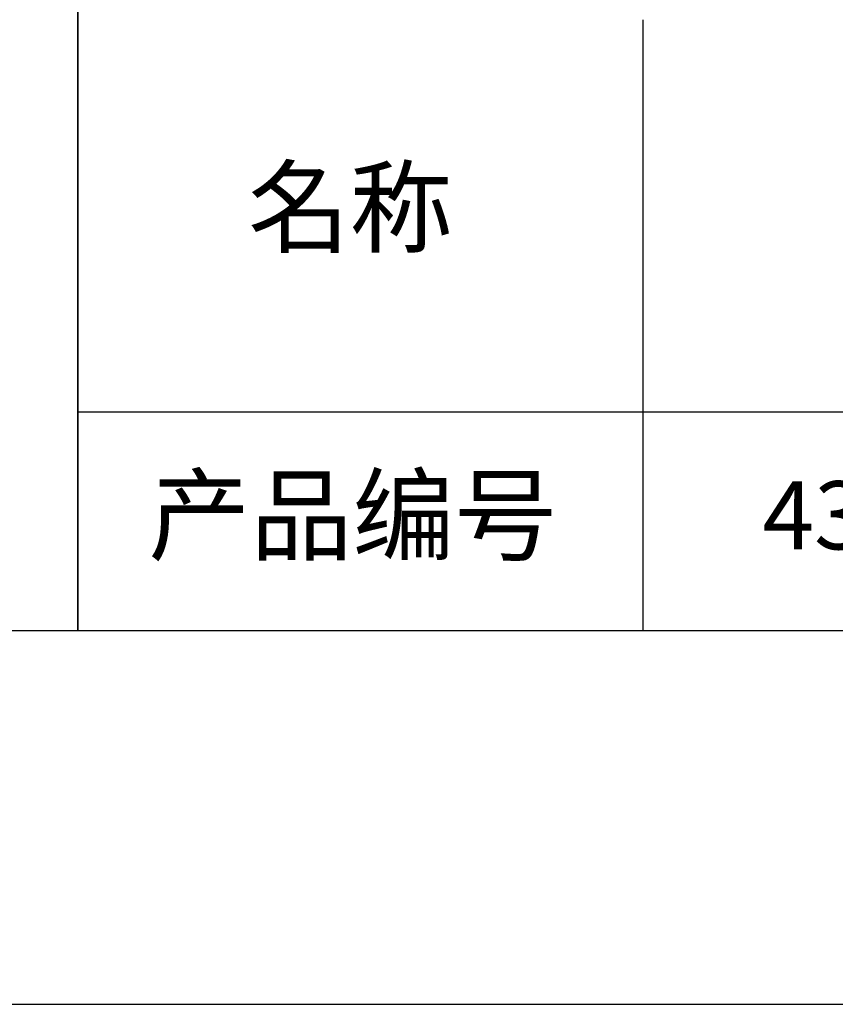
# Model space of a CAD drawing. Units: millimetres. Extents: x 338 to 635, y -2 to 208.
# Drawn here: x 549 to 571, y -2 to 24 of the extents above; entities that cross this region are included whole.
import ezdxf

# ---------------------------------------------------------------- set-up
doc = ezdxf.new("R2010")
doc.units = ezdxf.units.MM
for name, color, linetype in [('1轮廓实线层', 7, 'Continuous'), ('6文字层', 3, 'Continuous'), ('细实线层', 7, 'Continuous')]:
    doc.layers.add(name, color=color, linetype=linetype)
doc.layers.add('粗实线层', color=7, linetype='Continuous', lineweight=25)

# ---------------------------------------------------------------- blocks, each defined once
blk = doc.blocks.new('*X8')
at = {"layer": '粗实线层'}
blk.add_line((-138.5, -95), (138.5, -95), dxfattribs=at)
at = {"layer": '细实线层'}
blk.add_line((-148.5, -105), (148.5, -105), dxfattribs=at)

msp = doc.modelspace()

# ---------------------------------------------------------------- linework, layer by layer
at = {"layer": '1轮廓实线层'}
msp.add_line((485.348, 7.929), (625.348, 7.929), dxfattribs=at)
at = {"layer": '粗实线层'}
for p, q in [((550.348, 42.929), (550.348, 7.929)), ((550.348, 7.929), (550.348, 42.929)), ((565.452, 24.262), (565.452, 7.929)), ((550.348, 13.77), (625.348, 13.77))]:
    msp.add_line(p, q, dxfattribs=at)

# ---------------------------------------------------------------- block references
msp.add_blockref('*X8', (486.848, 102.929), dxfattribs=at)

# ---------------------------------------------------------------- texts
at = {"layer": '6文字层', "char_height": 2.1875, "width": 17.84856, "attachment_point": 5}
for s, insert in [('{\\fSimSun|b0|i0|c134|p2;\\H0.91429x;名称} ', (557.622, 19.243)), ('{\\fSimSun|b0|i0|c134|p2;\\H0.91429x;产品编号} ', (557.686, 11.008)), ('{\\fMicrosoft YaHei|b1|i0|c134|p34;\\H0.83333x;\\C3;432536}', (572.789, 11.008))]:
    msp.add_mtext(s, dxfattribs=dict(at, insert=insert))

doc.saveas('drawing.dxf')
